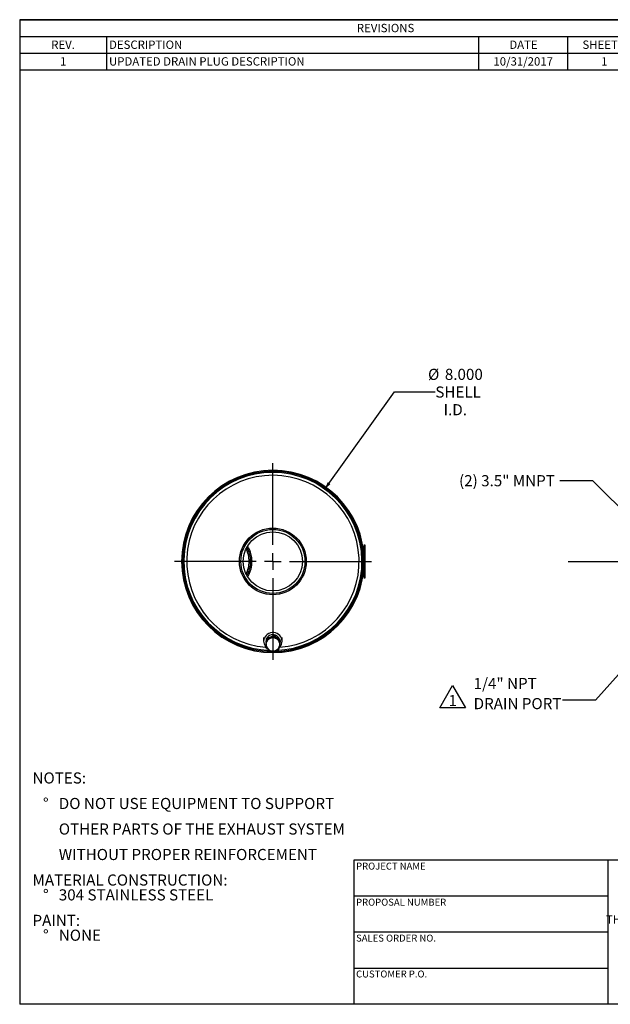
# Model space of a CAD drawing. Units: inches. Extents: x 3 to 63, y 3 to 47.3.
# Drawn here: x 3 to 29.5, y 3 to 47.3 of the extents above; entities that cross this region are included whole.
import ezdxf

# ---------------------------------------------------------------- set-up
doc = ezdxf.new("R2010")
doc.units = ezdxf.units.IN
doc.header["$LTSCALE"] = 6
doc.header["$MEASUREMENT"] = 0
doc.layers.add('FORMAT', color=7, linetype='Continuous')
doc.styles.add('SLDTEXTSTYLE0', font='TXT', dxfattribs={"width": 0.75})
doc.styles.add('SLDTEXTSTYLE3', font='TXT', dxfattribs={"width": 0.7})
doc.dimstyles.new('SLDDIMSTYLE0', dxfattribs={"dimtxt": 0.5, "dimasz": 0.33, "dimexe": 0, "dimexo": 0.0625, "dimgap": 0.125, "dimtad": 0, "dimtih": 1, "dimtoh": 1, "dimdec": 3, "dimrnd": 1e-09, "dimzin": 4, "dimdsep": 46, "dimtxsty": 'SLDTEXTSTYLE0', "dimsah": 1, "dimcen": 0, "dimadec": 0, "dimazin": 1, "dimtfac": 1, "dimtdec": 4, "dimtofl": 0, "dimtmove": 0, "dimatfit": 3, "dimfxl": 0, "dimfrac": 2, "dimtolj": 1, "dimtzin": 12, "dimarcsym": 0})
doc.dimstyles.new('SLDDIMSTYLE2', dxfattribs={"dimtxt": 0.18, "dimasz": 0.33, "dimexe": 0, "dimexo": 0.0625, "dimgap": 0, "dimtad": 0, "dimtih": 1, "dimtoh": 1, "dimdec": 0, "dimrnd": 1e-09, "dimzin": 0, "dimdsep": 46, "dimtxsty": 'Standard', "dimsah": 1, "dimcen": 0.09, "dimadec": 0, "dimazin": 0, "dimtfac": 0.33, "dimtdec": 0, "dimtofl": 0, "dimtmove": 0, "dimatfit": 3, "dimfxl": 0, "dimfrac": 2, "dimtolj": 1, "dimtzin": 0, "dimarcsym": 0})

# ---------------------------------------------------------------- blocks, each defined once
blk = doc.blocks.new('SW_NOTE_0')
at = {"layer": 'FORMAT', "color": 0, "char_height": 0.5, "attachment_point": 1, "style": 'SLDTEXTSTYLE0'}
for s, insert in [('NOTES:', (0, 0.645)), ('%%d', (0.472, -0.502)), ('DO NOT USE EQUIPMENT TO SUPPORT', (1.181, -0.502)), ('OTHER PARTS OF THE EXHAUST SYSTEM', (1.181, -1.649)), ('WITHOUT PROPER REINFORCEMENT', (1.181, -2.795)), ('MATERIAL CONSTRUCTION:', (0, -3.942)), ('%%d', (0.472, -4.609)), ('304 STAINLESS STEEL', (1.181, -4.609)), ('PAINT:', (0, -5.755)), ('%%d', (0.472, -6.422)), ('NONE', (1.181, -6.422))]:
    blk.add_mtext(s, dxfattribs=dict(at, insert=insert))
blk = doc.blocks.new('SW_NOTE_1')
at = {"layer": 'FORMAT', "color": 0}
for p, q in [((-0.401, 0.072), (0.173, 1.066)), ((0.173, 1.066), (0.747, 0.072)), ((0.747, 0.072), (-0.401, 0.072))]:
    blk.add_line(p, q, dxfattribs=at)
at = {"layer": 'FORMAT', "color": 0, "insert": (0.18, 0.645), "char_height": 0.5, "attachment_point": 2, "style": 'SLDTEXTSTYLE0'}
blk.add_mtext('1', dxfattribs=at)
blk = doc.blocks.new('SW_NOTE_3')
at = {"layer": 'FORMAT', "color": 0, "char_height": 0.375, "attachment_point": 2, "style": 'SLDTEXTSTYLE3'}
for s, insert in [('THE INFORMATION CONTAINED IN', (3.486, 0.483)), ('THIS DRAWING IS THE SOLE PROPERTY', (3.492, -0.017)), ('OF MIRATECH GROUP, LLC.  ANY', (3.48, -0.517)), ('REPRODUCTION IN PART OR AS A', (3.48, -1.017)), ('WHOLE WITHOUT THE WRITTEN', (3.461, -1.517)), ('PERMISSION OF MIRATECH', (3.483, -2.017)), ('GROUP, LLC IS PROHIBITED.', (3.505, -2.517))]:
    blk.add_mtext(s, dxfattribs=dict(at, insert=insert))
blk = doc.blocks.new('SW_TABLEANNOTATION_0')
at = {"layer": 'FORMAT', "color": 0}
for p, q in [((0, 0), (0, -2.25)), ((32.758, 0), (0, 0)), ((32.758, -2.25), (32.758, 0)), ((0, -0.75), (32.758, -0.75)), ((3.892, -0.75), (3.892, -1.5)), ((20.595, -0.75), (20.595, -1.5)), ((24.592, -0.75), (24.592, -1.5)), ((27.893, -0.75), (27.893, -1.5)), ((0, -1.5), (32.758, -1.5)), ((3.892, -1.5), (3.892, -2.25)), ((20.595, -1.5), (20.595, -2.25)), ((24.592, -1.5), (24.592, -2.25)), ((27.893, -1.5), (27.893, -2.25)), ((0, -2.25), (32.758, -2.25))]:
    blk.add_line(p, q, dxfattribs=at)
at = {"layer": 'FORMAT', "color": 0, "char_height": 0.375, "attachment_point": 1, "style": 'SLDTEXTSTYLE0'}
for s, insert in [('REVISIONS', (15.135, -0.187)), ('REV.', (1.415, -0.937)), ('DESCRIPTION', (4.01, -0.937)), ('DATE', (21.981, -0.937)), ('SHEET(S)', (25.263, -0.937)), ('DRAWN BY', (29.017, -0.937)), ('1', (1.807, -1.687)), ('UPDATED DRAIN PLUG DESCRIPTION', (4.01, -1.687)), ('10/31/2017', (21.266, -1.687)), ('1', (26.104, -1.687))]:
    blk.add_mtext(s, dxfattribs=dict(at, insert=insert))
blk = doc.blocks.new('_D')
at = {"layer": 'FORMAT'}
for p, q in [((16.696, 26.155), (19.83, 30.529)), ((19.83, 30.529), (21.657, 30.529))]:
    blk.add_line(p, q, dxfattribs=at)
blk.add_solid([(16.696, 26.155), (16.949, 26.38), (16.827, 26.467)], dxfattribs=at)
at = {"layer": 'FORMAT', "char_height": 0.5, "attachment_point": 1, "style": 'SLDTEXTSTYLE0'}
for s, insert in [('%%c', (21.33, 31.561)), ('8.000', (22.085, 31.561)), ('SHELL', (21.657, 30.767)), ('I.D.', (22.03, 29.972))]:
    blk.add_mtext(s, dxfattribs=dict(at, insert=insert))
blk = doc.blocks.new('SW_CENTERMARKSYMBOL_0')
at = {"layer": 'FORMAT', "color": 0}
for p, q in [((0, 0.75), (0, 4.4228)), ((-0.75, 0), (-4.4228, 0)), ((0, 0), (-0.375, 0)), ((0, 0), (0, 0.375)), ((0, 0), (0, -0.375)), ((0, 0), (0.375, 0)), ((0.75, 0), (4.4228, 0)), ((0, -0.75), (0, -4.4228))]:
    blk.add_line(p, q, dxfattribs=at)
blk = doc.blocks.new('SW_NOTE_9')
at = {"layer": 'FORMAT', "color": 0, "char_height": 0.5, "attachment_point": 1, "style": 'SLDTEXTSTYLE0'}
for s, insert in [('1/4" NPT', (-3.988, 1.002)), ('DRAIN PORT', (-3.988, 0.099))]:
    blk.add_mtext(s, dxfattribs=dict(at, insert=insert))

msp = doc.modelspace()

# ---------------------------------------------------------------- linework, layer by layer
at = {"color": 7, "linetype": 'Continuous', "lineweight": 25}
for p, q in [((18.4636, 23.6539), (18.4935, 23.6539)), ((18.4636, 23.5289), (18.4636, 23.6539)), ((18.4935, 23.5289), (18.4636, 23.5289)), ((18.4636, 23.5289), (18.4636, 22.2789)), ((18.4935, 23.6539), (18.4935, 23.5289)), ((18.4985, 23.6281), (18.4935, 23.6281)), ((18.4935, 23.5844), (18.4985, 23.5844)), ((18.4985, 23.5756), (18.4935, 23.5756)), ((18.4935, 23.5319), (18.4985, 23.5319)), ((18.4935, 23.5289), (18.4935, 22.2789)), ((18.4985, 23.513), (18.4935, 23.513)), ((18.4985, 23.4989), (18.4935, 23.4989)), ((18.4985, 23.4852), (18.4935, 23.4852)), ((18.4985, 23.6281), (18.4985, 23.5844)), ((18.4985, 23.5756), (18.4985, 23.5319)), ((18.4985, 23.513), (18.4985, 23.5058)), ((18.4985, 23.4852), (18.4985, 23.3685)), ((18.4935, 23.3685), (18.4985, 23.3685)), ((18.4985, 23.3685), (18.4935, 23.3685)), ((18.4985, 23.3604), (18.4935, 23.3604)), ((18.4985, 23.36), (18.4935, 23.36)), ((18.4985, 23.3296), (18.4935, 23.3296)), ((18.4985, 23.3293), (18.4935, 23.3293)), ((18.4985, 23.2387), (18.4935, 23.2387)), ((18.4985, 23.2371), (18.4935, 23.2371)), ((18.4985, 23.206), (18.4935, 23.206)), ((18.4985, 23.2051), (18.4935, 23.2051)), ((18.4985, 23.1975), (18.4935, 23.1975)), ((18.4985, 23.1946), (18.4935, 23.1946)), ((18.4985, 23.1938), (18.4935, 23.1938)), ((18.4985, 23.1764), (18.4935, 23.1764)), ((18.4985, 23.1599), (18.4935, 23.1599)), ((18.4985, 23.1424), (18.4935, 23.1424)), ((18.4985, 23.1416), (18.4935, 23.1416)), ((18.4985, 23.0809), (18.4935, 23.0809)), ((18.4985, 23.0801), (18.4935, 23.0801)), ((18.4985, 23.0722), (18.4935, 23.0722)), ((18.4985, 23.0691), (18.4935, 23.0691)), ((18.4985, 23.0636), (18.4935, 23.0636)), ((18.4985, 23.0355), (18.4935, 23.0355)), ((18.4985, 23.0346), (18.4935, 23.0346)), ((18.4985, 23.3296), (18.4985, 23.36)), ((18.4991, 23.2379), (18.4985, 23.2379)), ((18.4985, 23.206), (18.4985, 23.2371)), ((18.4985, 23.2051), (18.4985, 23.206)), ((18.4985, 23.1953), (18.4985, 23.1975)), ((18.4985, 23.1938), (18.4985, 23.1946)), ((18.4985, 23.1599), (18.4985, 23.172)), ((18.4991, 23.1416), (18.4985, 23.1416)), ((18.4985, 23.0809), (18.4985, 23.1416)), ((18.4985, 23.0691), (18.4985, 23.0722)), ((18.4985, 23.0636), (18.4985, 23.0672)), ((18.4985, 22.9638), (18.4985, 23.0346)), ((10.3181, 22.9355), (10.3659, 22.9351)), ((10.3659, 22.8726), (10.3181, 22.8722)), ((13.3658, 22.9066), (13.3008, 22.9064)), ((13.3008, 22.9039), (13.3658, 22.9039)), ((18.4158, 22.9044), (18.4636, 22.9044)), ((18.4636, 22.9033), (18.4158, 22.9034)), ((18.4985, 22.9638), (18.4935, 22.9638)), ((18.4985, 22.9629), (18.4935, 22.9629)), ((18.4985, 22.9451), (18.4935, 22.9451)), ((18.4985, 22.7576), (18.4935, 22.7576)), ((18.4985, 22.7125), (18.4935, 22.7125)), ((18.4985, 22.7116), (18.4935, 22.7116)), ((18.4985, 22.6408), (18.4935, 22.6408)), ((18.4985, 22.6399), (18.4935, 22.6399)), ((18.4985, 22.6244), (18.4935, 22.6244)), ((18.4985, 22.9451), (18.4985, 22.7576)), ((18.4985, 22.6408), (18.4985, 22.7116)), ((18.4985, 22.6399), (18.4985, 22.64)), ((18.4985, 22.6244), (18.4985, 22.4369)), ((18.4636, 22.2789), (18.4935, 22.2789)), ((18.4636, 22.1539), (18.4636, 22.2789)), ((18.4935, 22.1539), (18.4636, 22.1539)), ((18.4985, 22.4369), (18.4935, 22.4369)), ((18.4985, 22.3811), (18.4935, 22.3811)), ((18.4985, 22.3392), (18.4935, 22.3392)), ((18.4985, 22.2981), (18.4935, 22.2981)), ((18.4985, 22.2869), (18.4935, 22.2869)), ((18.4935, 22.2789), (18.4935, 22.1539)), ((18.4985, 22.2656), (18.4935, 22.2656)), ((18.4985, 22.2456), (18.4935, 22.2456)), ((18.4985, 22.2243), (18.4935, 22.2243)), ((18.4985, 22.2869), (18.4985, 22.2912)), ((18.4985, 22.2869), (18.4985, 22.2656)), ((18.4985, 22.2656), (18.4985, 22.2456)), ((18.4985, 22.2456), (18.4985, 22.2243)), ((13.1251, 22.0706), (13.1627, 22.1174)), ((13.9508, 19.4841), (13.9508, 19.3179)), ((14.4155, 19.5605), (14.0811, 19.434)), ((14.4155, 19.5162), (14.2483, 19.4466)), ((14.4155, 19.5162), (14.4155, 19.5605)), ((14.7001, 19.3538), (14.4155, 19.5605)), ((14.5578, 19.4064), (14.4155, 19.5162)), ((14.7808, 19.3179), (14.7808, 19.4841)), ((14.0811, 19.434), (14.0314, 19.1009)), ((14.0562, 19.2168), (14.0314, 19.0566)), ((14.0314, 19.0566), (14.0314, 19.1009)), ((14.0314, 19.0566), (14.1737, 18.9468)), ((14.0533, 19.3179), (14.057, 19.2728)), ((14.0811, 19.3897), (14.0562, 19.2168)), ((14.0745, 19.39), (14.0685, 19.403)), ((14.2483, 19.4466), (14.0811, 19.3897)), ((14.0811, 19.3897), (14.0811, 19.434)), ((14.0845, 19.4448), (14.0845, 19.4353)), ((14.7001, 19.3095), (14.5578, 19.4064)), ((14.647, 19.3924), (14.647, 19.4448)), ((14.6504, 18.9763), (14.6753, 19.1365)), ((14.6509, 19.3895), (14.6566, 19.4089)), ((14.66, 19.3972), (14.6552, 19.3864)), ((14.6753, 19.1365), (14.7001, 19.3095)), ((14.7001, 19.3095), (14.7001, 19.3538)), ((14.1737, 18.9468), (14.316, 18.8499)), ((14.316, 18.8499), (14.4832, 18.9067)), ((14.4832, 18.9067), (14.6504, 18.9763))]:
    msp.add_line(p, q, dxfattribs=at)
at = {"color": 7, "linetype": 'Continuous', "lineweight": 25, "flags": 128}
for points in [[(13.0936, 23.5732), (13.0577, 23.6228), (13.0528, 23.6292)], [(13.088, 23.6895), (13.1177, 23.6513), (13.1288, 23.6362)], [(13.0528, 22.1785), (13.0593, 22.1869), (13.0936, 22.2345)], [(13.1288, 22.1715), (13.1193, 22.1586), (13.088, 22.1182)], [(14.6679, 19.0527), (14.6724, 19.0573), (14.7186, 19.1142), (14.7527, 19.1781), (14.7737, 19.2468), (14.7808, 19.3179), (14.7737, 19.389), (14.7527, 19.4576), (14.7186, 19.5215), (14.6724, 19.5785), (14.6159, 19.6266), (14.5507, 19.6642), (14.4793, 19.6899), (14.404, 19.7031), (14.3275, 19.7031), (14.2522, 19.6899), (14.1808, 19.6642), (14.1157, 19.6266), (14.0591, 19.5785), (14.0129, 19.5215), (13.9788, 19.4576), (13.9578, 19.389), (13.9508, 19.3179), (13.9508, 19.3179)], [(14.6724, 19.3739), (14.6619, 19.4109), (14.6335, 19.468), (14.5926, 19.5182), (14.5411, 19.559), (14.4814, 19.5885), (14.4163, 19.6053), (14.3488, 19.6087), (14.2822, 19.5985), (14.2194, 19.5752), (14.1634, 19.5399), (14.117, 19.4942), (14.0821, 19.4402), (14.0606, 19.3805), (14.0533, 19.3179)]]:
    msp.add_lwpolyline(points, dxfattribs=at)
at = {"color": 7, "linetype": 'Continuous', "lineweight": 25}
for radius in [1.5, 1.4375, 1.3285]:
    msp.add_circle((14.3658, 22.9039), radius, dxfattribs=at)
for centre, radius, start, end in [((14.3658, 22.9039), 4.0978, 0.00707, 359.99293), ((14.3658, 22.9039), 4.05, 0.00707, 269.09581), ((14.3658, 22.9039), 4.0478, 269.82138, 179.55237), ((14.3658, 22.9039), 4, 271.84881, 268.06554), ((12.1158, 22.9039), 1.185, 0.125, 28.14852), ((12.1158, 22.9039), 1.25, 0.125, 30.22951), ((14.3658, 22.9039), 4.0478, 180.44763, 269.04911), ((12.1158, 22.9039), 1.185, 331.85148, 0), ((12.1158, 22.9039), 1.25, 329.77049, 0), ((14.3658, 22.9039), 4.05, 269.72472, 359.99293), ((14.3214, 19.3196), 0.3707, 180.26095, 218.51239), ((14.336, 19.178), 0.2824, 172.11142, 234.92909), ((14.3479, 19.1682), 0.2957, 109.68809, 170.54016), ((14.3655, 19.1373), 0.3307, 54.4595, 110.76697), ((14.3836, 19.1851), 0.2957, 289.68809, 350.54016), ((14.3955, 19.1753), 0.2824, 352.11142, 54.92909), ((14.366, 19.216), 0.3307, 234.4595, 290.76697)]:
    msp.add_arc(centre, radius, start, end, dxfattribs=at)
at = {"color": 8, "linetype": 'Continuous', "lineweight": 25}
msp.add_arc((14.3658, 22.9039), 3.871, 274.39443, 265.2119, dxfattribs=at)
at = {"color": 7, "linetype": 'Continuous', "lineweight": 25}
for points, knots in [([(13.1654, 23.6914), (13.1646, 23.6927), (13.1523, 23.7107), (13.138, 23.727), (13.1247, 23.7421)], [0, 0, 0, 0, 0.0715634, 1, 1, 1, 1]), ([(13.2301, 22.2164), (13.253, 22.2531), (13.2921, 22.3161), (13.3431, 22.434), (13.3792, 22.541), (13.4109, 22.6779), (13.4296, 22.8221), (13.4289, 22.9671), (13.4115, 23.135), (13.3791, 23.2744), (13.3252, 23.417), (13.2836, 23.5067), (13.2496, 23.5641), (13.235, 23.5888)], [0, 0, 0, 0, 0.0903177, 0.1547141, 0.2668921, 0.3243021, 0.445542, 0.5667804, 0.6231166, 0.7946627, 0.8607086, 0.940034, 1, 1, 1, 1]), ([(18.4985, 23.1975), (18.4985, 23.1994), (18.4985, 23.2019), (18.4985, 23.2041), (18.4985, 23.2047)], [0, 0, 0, 0, 0.7173574, 1, 1, 1, 1]), ([(18.4985, 23.1764), (18.4985, 23.1768), (18.4985, 23.1774), (18.4985, 23.1838), (18.4985, 23.19), (18.4985, 23.1938)], [0, 0, 0, 0, 0.2799568, 0.5603863, 1, 1, 1, 1]), ([(18.4985, 23.0722), (18.4985, 23.0727), (18.4985, 23.0736), (18.4985, 23.0768), (18.4985, 23.0793), (18.4985, 23.0809)], [0, 0, 0, 0, 0.2800743, 0.5593896, 1, 1, 1, 1]), ([(14.0719, 19.4094), (14.0721, 19.4082), (14.0726, 19.405), (14.0747, 19.4023), (14.0761, 19.4006)], [0, 0, 0, 0, 0.3481931, 1, 1, 1, 1])]:
    msp.add_open_spline(points, degree=3, knots=knots, dxfattribs=at)
at = {"layer": 'FORMAT'}
for p, q in [((3, 47.25), (63, 47.25)), ((3, 47.25), (3, 3)), ((27.6238, 22.9039), (61.6238, 22.9039)), ((29.4, 9.48), (18, 9.48)), ((18, 9.48), (18, 7.86)), ((38.4, 9.48), (29.4, 9.48)), ((29.4, 9.48), (29.4, 3)), ((18, 7.86), (18, 3)), ((29.4, 7.86), (18, 7.86)), ((29.4, 6.24), (18, 6.24)), ((18, 4.62), (29.4, 4.62)), ((63, 3), (3, 3))]:
    msp.add_line(p, q, dxfattribs=at)

# ---------------------------------------------------------------- block references
for name, p in [('SW_TABLEANNOTATION_0', (3, 47.25)), ('SW_CENTERMARKSYMBOL_0', (14.3658, 22.9039)), ('SW_NOTE_9', (27.3647, 16.6647)), ('SW_NOTE_1', (22.2588, 16.2563)), ('SW_NOTE_0', (3.5731, 12.7773)), ('SW_NOTE_3', (30.463, 7.0178))]:
    msp.add_blockref(name, p, dxfattribs=at)

# ---------------------------------------------------------------- texts
at = {"layer": 'FORMAT', "style": 'SLDTEXTSTYLE0'}
for s, insert, char_height, attachment_point in [('(2) 3.5" MNPT', (27.0249, 26.7819), 0.5, 3), ('PROJECT NAME', (18.1002, 9.3664), 0.3125, 1), ('PROPOSAL NUMBER', (18.1002, 7.746), 0.3125, 1), ('SALES ORDER NO.', (18.1002, 6.1311), 0.3125, 1), ('CUSTOMER P.O.', (18.1002, 4.5183), 0.3125, 1)]:
    msp.add_mtext(s, dxfattribs=dict(at, insert=insert, char_height=char_height, attachment_point=attachment_point))

# ---------------------------------------------------------------- dimensions: what is measured, and where the dimension line sits
at = {"layer": 'FORMAT'}
dim = msp.add_diameter_dim_2p(p1=(12.0358, 19.6525), p2=(16.6957, 26.1552), text='<>\\PSHELL\\PI.D.', dimstyle='SLDDIMSTYLE0', dxfattribs=at)
dim.commit()
dim.dimension.update_dxf_attribs({"geometry": '_D', "text_midpoint": (22.5383, 30.529), "dimtype": 163})

# ---------------------------------------------------------------- leaders
for points in [[(30.9292, 24.3414), (28.7219, 26.5276), (27.2455, 26.5276)], [(31.1288, 19.2168), (28.8411, 16.6647), (27.3647, 16.6647)]]:
    msp.add_leader(points, dimstyle='SLDDIMSTYLE2', dxfattribs=at)

doc.saveas('drawing.dxf')
